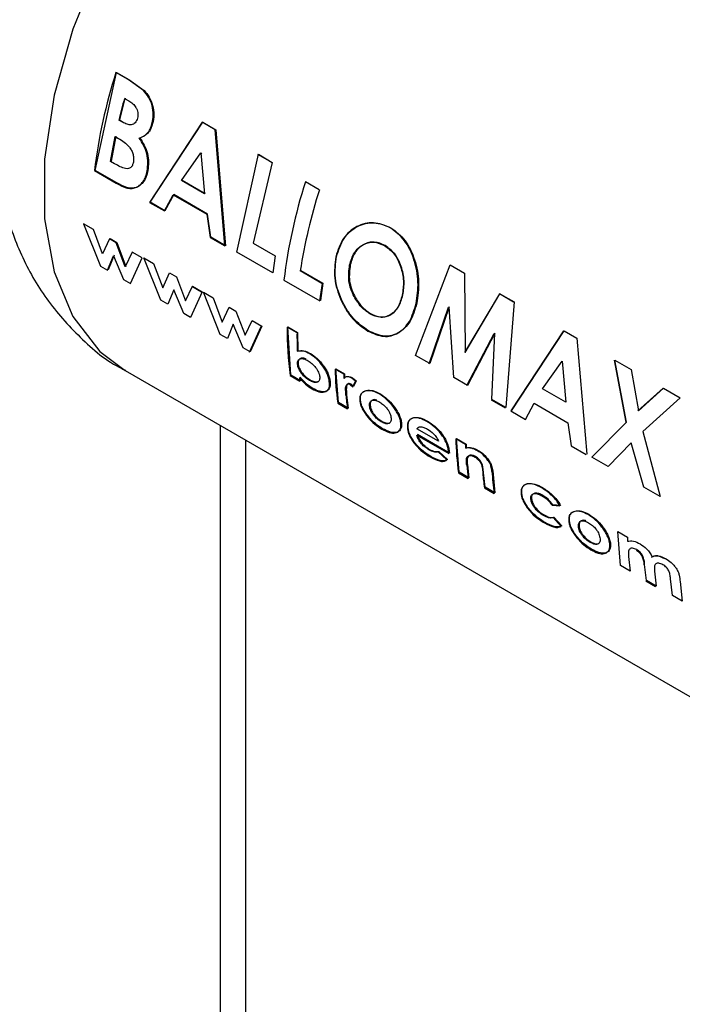
# Paper-space layout 'Blatt3' of a CAD drawing. Units: millimetres. Extents: x 0 to 4200, y 0 to 2970.
# Drawn here: x 3885 to 3902, y 975 to 1001 of the extents above; entities that cross this region are included whole.
import ezdxf

# ---------------------------------------------------------------- set-up
doc = ezdxf.new("R2010")
doc.units = ezdxf.units.MM
doc.linetypes.add('SLD-Durchgehend', pattern=[0])
doc.layers.add('SLD-0', color=7, linetype='SLD-Durchgehend', lineweight=30)

psp = doc.layouts.new('Blatt3')

# ---------------------------------------------------------------- linework, layer by layer
at = {"layer": 'SLD-0', "ltscale": 10}
for p, q in [((3886.733, 996.781), (3887.303, 999.386)), ((3887.616, 999.194), (3887.286, 999.385)), ((3887.303, 999.386), (3887.632, 999.195)), ((3888.021, 998.905), (3887.616, 999.194)), ((3887.632, 999.195), (3888.037, 998.906)), ((3887.513, 998.695), (3887.629, 998.628)), ((3887.461, 998.062), (3887.363, 998.119)), ((3887.38, 998.122), (3887.478, 998.065)), ((3889.582, 998.059), (3888.18, 995.928)), ((3888.197, 995.936), (3889.598, 998.06)), ((3889.925, 997.861), (3889.582, 998.059)), ((3889.598, 998.06), (3889.941, 997.862)), ((3890.185, 994.771), (3889.925, 997.861)), ((3889.941, 997.862), (3890.202, 994.778)), ((3887.146, 997.018), (3887.266, 997.682)), ((3887.283, 997.686), (3887.164, 997.024)), ((3887.266, 997.682), (3887.354, 997.631)), ((3889.028, 996.515), (3889.547, 997.249)), ((3889.563, 997.251), (3889.542, 997.221)), ((3889.547, 997.249), (3889.645, 996.159)), ((3890.506, 994.603), (3891.076, 997.208)), ((3891.429, 996.993), (3891.059, 997.207)), ((3891.076, 997.208), (3891.445, 996.994)), ((3887.253, 996.956), (3887.146, 997.018)), ((3891.445, 996.994), (3890.937, 994.846)), ((3886.715, 996.774), (3887.294, 996.44)), ((3887.312, 996.447), (3886.733, 996.781)), ((3889.645, 996.159), (3889.028, 996.515)), ((3889.046, 996.52), (3889.662, 996.164)), ((3892.695, 996.262), (3892.326, 996.475)), ((3888.574, 995.701), (3888.806, 996.132)), ((3888.823, 996.138), (3888.591, 995.708)), ((3888.806, 996.132), (3889.702, 995.614)), ((3889.72, 995.62), (3888.823, 996.138)), ((3888.18, 995.928), (3888.574, 995.701)), ((3888.591, 995.708), (3888.197, 995.936)), ((3889.702, 995.614), (3889.79, 994.999)), ((3889.808, 995.006), (3889.72, 995.62)), ((3886.428, 995.355), (3886.877, 994.234)), ((3886.688, 995.205), (3886.428, 995.355)), ((3886.932, 994.559), (3886.688, 995.205)), ((3887.114, 994.959), (3886.932, 994.559)), ((3887.295, 994.854), (3887.114, 994.959)), ((3887.131, 994.97), (3887.313, 994.865)), ((3887.536, 994.216), (3887.295, 994.854)), ((3887.313, 994.865), (3887.554, 994.228)), ((3889.79, 994.999), (3890.185, 994.771)), ((3890.202, 994.778), (3889.808, 995.006)), ((3890.937, 994.846), (3891.517, 994.511)), ((3887.721, 994.609), (3887.536, 994.216)), ((3887.982, 994.458), (3887.721, 994.609)), ((3891.456, 994.055), (3890.506, 994.603)), ((3887.065, 994.125), (3887.224, 994.51)), ((3887.242, 994.522), (3887.082, 994.138)), ((3887.224, 994.51), (3887.49, 993.879)), ((3887.673, 993.774), (3887.982, 994.458)), ((3888.028, 994.452), (3888.289, 994.302)), ((3888.477, 993.333), (3888.028, 994.452)), ((3888.289, 994.302), (3888.533, 993.658)), ((3891.517, 994.511), (3891.456, 994.055)), ((3886.877, 994.234), (3887.065, 994.125)), ((3888.533, 993.658), (3888.714, 994.056)), ((3888.714, 994.056), (3888.896, 993.951)), ((3892.766, 993.774), (3892.186, 994.109)), ((3892.203, 994.115), (3892.784, 993.78)), ((3895.255, 991.861), (3896.172, 994.265)), ((3896.172, 994.265), (3896.556, 994.044)), ((3896.556, 994.044), (3896.57, 991.941)), ((3887.49, 993.879), (3887.673, 993.774)), ((3888.896, 993.951), (3889.137, 993.314)), ((3891.755, 993.865), (3892.705, 993.316)), ((3892.784, 993.78), (3892.722, 993.324)), ((3888.825, 993.608), (3888.666, 993.224)), ((3889.091, 992.978), (3888.825, 993.608)), ((3889.137, 993.314), (3889.322, 993.706)), ((3889.583, 993.555), (3889.274, 992.873)), ((3889.565, 993.544), (3889.304, 993.695)), ((3889.322, 993.706), (3889.583, 993.555)), ((3889.611, 993.538), (3889.872, 993.388)), ((3890.06, 992.419), (3889.611, 993.538)), ((3888.666, 993.224), (3888.477, 993.333)), ((3889.872, 993.388), (3890.116, 992.744)), ((3897.482, 993.499), (3896.553, 991.935)), ((3896.57, 991.941), (3897.498, 993.5)), ((3897.482, 993.499), (3897.498, 993.5)), ((3897.862, 993.28), (3897.482, 993.499)), ((3897.498, 993.5), (3897.878, 993.281)), ((3897.878, 993.281), (3897.656, 990.475)), ((3889.274, 992.873), (3889.091, 992.978)), ((3890.116, 992.744), (3890.297, 993.142)), ((3890.297, 993.142), (3890.479, 993.037)), ((3890.479, 993.037), (3890.72, 992.4)), ((3895.612, 991.638), (3896.128, 993.146)), ((3896.145, 993.149), (3895.629, 991.645)), ((3896.274, 991.273), (3896.145, 993.149)), ((3890.72, 992.4), (3890.905, 992.792)), ((3890.905, 992.792), (3891.166, 992.641)), ((3890.408, 992.694), (3890.249, 992.31)), ((3890.674, 992.064), (3890.408, 992.694)), ((3890.839, 991.946), (3891.148, 992.63)), ((3891.166, 992.641), (3890.857, 991.959)), ((3892.102, 992.459), (3891.843, 992.608)), ((3891.935, 991.336), (3891.86, 992.618)), ((3891.86, 992.618), (3892.119, 992.469)), ((3892.119, 992.469), (3892.126, 991.98)), ((3899.186, 992.515), (3897.784, 990.384)), ((3897.801, 990.391), (3899.202, 992.516)), ((3899.202, 992.516), (3899.545, 992.318)), ((3890.249, 992.31), (3890.06, 992.419)), ((3896.617, 991.058), (3897.342, 992.445)), ((3897.359, 992.449), (3896.634, 991.065)), ((3897.282, 990.691), (3897.359, 992.449)), ((3899.545, 992.318), (3899.806, 989.234)), ((3890.857, 991.959), (3890.674, 992.064)), ((3895.629, 991.645), (3895.255, 991.861)), ((3898.632, 990.971), (3899.151, 991.704)), ((3899.151, 991.704), (3899.249, 990.615)), ((3900.538, 991.735), (3900.841, 990.083)), ((3900.554, 991.736), (3900.989, 991.485)), ((3900.858, 990.087), (3900.554, 991.736)), ((3887.534, 991.459), (3905.919, 980.845)), ((3893.343, 991.363), (3893.112, 991.496)), ((3893.13, 991.507), (3893.36, 991.374)), ((3893.202, 990.605), (3893.13, 991.507)), ((3900.989, 991.485), (3901.177, 990.387)), ((3891.918, 991.323), (3892.177, 991.174)), ((3892.194, 991.187), (3891.935, 991.336)), ((3892.182, 991.282), (3892.194, 991.187)), ((3893.36, 991.374), (3893.364, 991.26)), ((3893.659, 991.174), (3893.558, 991.255)), ((3893.576, 991.266), (3893.677, 991.185)), ((3893.589, 991.026), (3893.659, 991.174)), ((3893.677, 991.185), (3893.606, 991.037)), ((3896.634, 991.065), (3896.274, 991.273)), ((3893.515, 991.088), (3893.589, 991.026)), ((3893.606, 991.037), (3893.533, 991.1)), ((3899.249, 990.615), (3898.632, 990.971)), ((3901.834, 990.987), (3901.16, 990.384)), ((3901.177, 990.387), (3901.85, 990.988)), ((3901.85, 990.988), (3902.286, 990.736)), ((3893.403, 990.801), (3893.399, 990.846)), ((3893.416, 990.858), (3893.421, 990.813)), ((3893.421, 990.813), (3893.461, 990.456)), ((3897.264, 990.684), (3897.638, 990.468)), ((3897.656, 990.475), (3897.282, 990.691)), ((3902.286, 990.736), (3901.293, 989.835)), ((3893.184, 990.592), (3893.443, 990.443)), ((3893.461, 990.456), (3893.202, 990.605)), ((3897.784, 990.384), (3898.178, 990.157)), ((3898.178, 990.157), (3898.41, 990.587)), ((3898.41, 990.587), (3899.306, 990.07)), ((3890.065, 797.468), (3890.065, 989.997)), ((3895.863, 989.578), (3895.287, 989.91)), ((3899.306, 990.07), (3899.394, 989.454)), ((3899.938, 989.158), (3900.858, 990.087)), ((3890.739, 797.857), (3890.739, 989.609)), ((3895.286, 989.743), (3896.134, 989.254)), ((3896.152, 989.266), (3895.303, 989.755)), ((3896.581, 989.494), (3896.322, 989.643)), ((3896.339, 989.654), (3896.598, 989.505)), ((3896.411, 988.753), (3896.339, 989.654)), ((3901.293, 989.835), (3901.759, 988.107)), ((3896.598, 989.505), (3896.602, 989.407)), ((3899.394, 989.454), (3899.789, 989.227)), ((3900.988, 989.538), (3900.374, 988.906)), ((3901.323, 988.358), (3900.988, 989.538)), ((3896.084, 989.081), (3895.853, 989.296)), ((3895.871, 989.308), (3896.102, 989.093)), ((3896.134, 989.254), (3896.131, 989.295)), ((3896.149, 989.307), (3896.152, 989.266)), ((3900.374, 988.906), (3899.938, 989.158)), ((3896.631, 988.955), (3896.67, 988.603)), ((3896.394, 988.74), (3896.653, 988.59)), ((3896.67, 988.603), (3896.411, 988.753)), ((3897.102, 988.354), (3897.06, 988.738)), ((3897.304, 988.789), (3897.361, 988.204)), ((3897.084, 988.341), (3897.343, 988.191)), ((3897.361, 988.204), (3897.102, 988.354)), ((3901.759, 988.107), (3901.323, 988.358)), ((3898.884, 987.88), (3899.092, 987.859)), ((3899.11, 987.87), (3898.902, 987.891)), ((3899.122, 987.315), (3898.909, 987.548)), ((3898.926, 987.56), (3899.14, 987.328)), ((3900.628, 987.179), (3900.887, 987.029)), ((3900.7, 986.277), (3900.628, 987.179)), ((3900.887, 987.029), (3900.891, 986.918)), ((3900.916, 986.517), (3900.959, 986.127)), ((3900.959, 986.127), (3900.7, 986.277)), ((3901.39, 985.878), (3901.345, 986.303)), ((3901.606, 986.124), (3901.65, 985.728)), ((3902.081, 985.479), (3902.034, 985.924)), ((3901.373, 985.865), (3901.632, 985.715)), ((3901.65, 985.728), (3901.39, 985.878)), ((3902.288, 985.847), (3902.34, 985.33)), ((3902.34, 985.33), (3902.081, 985.479))]:
    psp.add_line(p, q, dxfattribs=at)
at = {"layer": 'SLD-0', "ltscale": 10, "flags": 128}
psp.add_lwpolyline([(3898.033, 1009.646), (3897.786, 1009.776), (3896.692, 1010.098), (3895.466, 1010.095), (3894.148, 1009.768), (3892.784, 1009.126), (3891.419, 1008.192), (3890.102, 1006.999), (3888.875, 1005.585), (3887.782, 1004.001), (3886.859, 1002.299), (3886.137, 1000.537), (3885.642, 998.776), (3885.391, 997.075), (3885.391, 995.493), (3885.642, 994.083), (3886.137, 992.894), (3886.859, 991.965), (3887.534, 991.459)], dxfattribs=at)
at = {"layer": 'SLD-0', "ltscale": 100}
for centre, radius, start, end in [((3900.714, 995.079), 14.101, 162.2228, 173.0983), ((3901.905, 994.64), 14.952, 164.2663, 166.547), ((3901.888, 994.652), 14.917, 164.2663, 166.547), ((3905.753, 992.17), 14.101, 162.2228, 173.0983), ((3906.475, 991.866), 14.464, 162.3066, 171.0817), ((3905.092, 991.874), 12.471, 171.2411, 173.3609), ((3900.807, 992.489), 8.965, 179.2348, 187.4685), ((3901.779, 992.354), 9.678, 179.377, 182.2757), ((3901.762, 991.73), 8.653, 181.5456, 187.5522), ((3900.088, 992.235), 7.982, 186.9513, 187.6428), ((3902.686, 991.629), 9.347, 181.6315, 182.3337), ((3901.573, 991.531), 8.202, 185.108, 187.6283), ((3904.972, 989.877), 8.653, 181.5456, 187.5522), ((3905.938, 989.761), 9.361, 181.6318, 182.2349), ((3904.777, 989.678), 8.197, 185.1502, 187.6288), ((3905.235, 989.432), 8.224, 184.9279, 187.626), ((3905.66, 989.301), 8.391, 183.5833, 187.6036)]:
    psp.add_arc(centre, radius, start, end, dxfattribs=at)
at = {"layer": 'SLD-0', "ltscale": 10}
for points, knots in [([(3885.886, 1004.534), (3885.588, 1003.974), (3885.172, 1003.192), (3884.713, 1001.989), (3884.396, 1000.962), (3884.143, 999.73), (3884.019, 998.443), (3884.058, 997.117), (3884.29, 995.794), (3884.737, 994.522), (3885.408, 993.336), (3886.321, 992.322), (3887.055, 991.685), (3887.507, 991.482), (3887.537, 991.469)], [0, 0, 0, 0, 0.122158, 0.17065, 0.251016, 0.333794, 0.422498, 0.514965, 0.609539, 0.704756, 0.800002, 0.895727, 0.99303, 1, 1, 1, 1]), ([(3888.246, 998.022), (3888.261, 998.1), (3888.292, 998.257), (3888.255, 998.508), (3888.165, 998.736), (3888.069, 998.848), (3888.021, 998.905)], [0, 0, 0, 0, 0.250164, 0.500022, 0.749903, 1, 1, 1, 1]), ([(3888.037, 998.906), (3888.085, 998.85), (3888.182, 998.737), (3888.271, 998.51), (3888.309, 998.259), (3888.278, 998.103), (3888.262, 998.025)], [0, 0, 0, 0, 0.250344, 0.500318, 0.750073, 1, 1, 1, 1]), ([(3887.629, 998.628), (3887.666, 998.604), (3887.736, 998.56), (3887.812, 998.475), (3887.854, 998.39), (3887.872, 998.317), (3887.875, 998.242), (3887.865, 998.195), (3887.86, 998.172)], [0, 0, 0, 0, 0.2650675, 0.4994839, 0.6275924, 0.7495502, 0.8746448, 1, 1, 1, 1]), ([(3887.86, 998.172), (3887.852, 998.148), (3887.838, 998.101), (3887.8, 998.045), (3887.751, 998.008), (3887.678, 997.985), (3887.577, 998.001), (3887.501, 998.041), (3887.461, 998.062)], [0, 0, 0, 0, 0.125365, 0.250402, 0.372648, 0.50052, 0.7374, 1, 1, 1, 1]), ([(3887.907, 997.637), (3887.982, 997.67), (3888.094, 997.719), (3888.199, 997.876), (3888.23, 997.973), (3888.246, 998.022)], [0, 0, 0, 0, 0.498548, 0.74915, 1, 1, 1, 1]), ([(3888.262, 998.025), (3888.247, 997.976), (3888.216, 997.879), (3888.111, 997.722), (3887.999, 997.674), (3887.924, 997.641)], [0, 0, 0, 0, 0.250689, 0.501216, 1, 1, 1, 1]), ([(3887.354, 997.631), (3887.459, 997.567), (3887.59, 997.487), (3887.705, 997.31), (3887.746, 997.208), (3887.763, 997.099), (3887.755, 997.033), (3887.751, 996.999)], [0, 0, 0, 0, 0.498887, 0.626671, 0.751844, 0.874355, 1, 1, 1, 1]), ([(3888.117, 996.768), (3888.126, 996.841), (3888.145, 996.986), (3888.114, 997.224), (3888.031, 997.449), (3887.948, 997.575), (3887.907, 997.637)], [0, 0, 0, 0, 0.250311, 0.50017, 0.749864, 1, 1, 1, 1]), ([(3887.924, 997.641), (3887.965, 997.579), (3888.048, 997.453), (3888.131, 997.228), (3888.162, 996.991), (3888.143, 996.846), (3888.134, 996.773)], [0, 0, 0, 0, 0.250362, 0.500128, 0.749883, 1, 1, 1, 1]), ([(3887.751, 996.999), (3887.743, 996.969), (3887.729, 996.912), (3887.683, 996.851), (3887.619, 996.822), (3887.473, 996.831), (3887.35, 996.901), (3887.253, 996.956)], [0, 0, 0, 0, 0.130024, 0.247045, 0.365469, 0.499248, 1, 1, 1, 1]), ([(3887.294, 996.44), (3887.382, 996.393), (3887.515, 996.322), (3887.691, 996.292), (3887.814, 996.315), (3887.922, 996.378), (3888.011, 996.478), (3888.081, 996.607), (3888.105, 996.714), (3888.117, 996.768)], [0, 0, 0, 0, 0.249762, 0.376179, 0.499537, 0.62339, 0.750311, 0.874867, 1, 1, 1, 1]), ([(3888.134, 996.773), (3888.122, 996.72), (3888.098, 996.613), (3888.028, 996.484), (3887.939, 996.384), (3887.831, 996.322), (3887.709, 996.299), (3887.533, 996.329), (3887.4, 996.4), (3887.312, 996.447)], [0, 0, 0, 0, 0.124973, 0.249478, 0.376157, 0.500054, 0.623425, 0.749979, 1, 1, 1, 1]), ([(3894.581, 995.254), (3894.433, 995.315), (3894.137, 995.436), (3893.681, 995.318), (3893.304, 994.999), (3893.19, 994.656), (3893.133, 994.484)], [0, 0, 0, 0, 0.249649, 0.499611, 0.749719, 1, 1, 1, 1]), ([(3893.15, 994.488), (3893.207, 994.66), (3893.32, 995.002), (3893.698, 995.32), (3894.153, 995.437), (3894.449, 995.316), (3894.597, 995.255)], [0, 0, 0, 0, 0.250006, 0.499999, 0.750075, 1, 1, 1, 1]), ([(3895.268, 993.242), (3895.296, 993.431), (3895.353, 993.808), (3895.23, 994.41), (3894.987, 994.949), (3894.716, 995.153), (3894.581, 995.254)], [0, 0, 0, 0, 0.250373, 0.500479, 0.750391, 1, 1, 1, 1]), ([(3894.597, 995.255), (3894.733, 995.153), (3895.003, 994.95), (3895.247, 994.412), (3895.37, 993.811), (3895.313, 993.434), (3895.285, 993.246)], [0, 0, 0, 0, 0.249888, 0.499906, 0.7499, 1, 1, 1, 1]), ([(3893.501, 994.265), (3893.535, 994.38), (3893.587, 994.551), (3893.727, 994.717), (3893.852, 994.808), (3893.991, 994.863), (3894.188, 994.887), (3894.333, 994.823), (3894.43, 994.781)], [0, 0, 0, 0, 0.2496534, 0.3737683, 0.5001263, 0.626927, 0.7506166, 1, 1, 1, 1]), ([(3894.447, 994.782), (3894.35, 994.825), (3894.205, 994.889), (3894.008, 994.866), (3893.869, 994.811), (3893.744, 994.72), (3893.604, 994.555), (3893.552, 994.384), (3893.518, 994.269)], [0, 0, 0, 0, 0.24941, 0.373105, 0.499894, 0.626253, 0.750358, 1, 1, 1, 1]), ([(3894.43, 994.781), (3894.52, 994.715), (3894.654, 994.617), (3894.784, 994.404), (3894.882, 994.168), (3894.954, 993.833), (3894.918, 993.585), (3894.9, 993.461)], [0, 0, 0, 0, 0.249372, 0.371585, 0.500168, 0.749897, 1, 1, 1, 1]), ([(3894.917, 993.465), (3894.935, 993.589), (3894.971, 993.836), (3894.899, 994.17), (3894.801, 994.406), (3894.67, 994.619), (3894.537, 994.717), (3894.447, 994.782)], [0, 0, 0, 0, 0.2498343, 0.4994479, 0.6280357, 0.7503498, 1, 1, 1, 1]), ([(3893.133, 994.484), (3893.11, 994.296), (3893.065, 993.919), (3893.219, 993.421), (3893.403, 993.07), (3893.633, 992.754), (3893.843, 992.607), (3893.984, 992.509)], [0, 0, 0, 0, 0.249966, 0.499826, 0.626899, 0.750551, 1, 1, 1, 1]), ([(3894.001, 992.516), (3893.861, 992.614), (3893.65, 992.761), (3893.42, 993.077), (3893.236, 993.427), (3893.082, 993.924), (3893.127, 994.3), (3893.15, 994.488)], [0, 0, 0, 0, 0.249729, 0.37344, 0.500561, 0.750308, 1, 1, 1, 1]), ([(3893.621, 993.424), (3893.589, 993.491), (3893.526, 993.623), (3893.457, 993.916), (3893.483, 994.125), (3893.501, 994.265)], [0, 0, 0, 0, 0.250569, 0.501127, 1, 1, 1, 1]), ([(3893.518, 994.269), (3893.5, 994.13), (3893.473, 993.92), (3893.536, 993.666), (3893.589, 993.528), (3893.622, 993.463), (3893.638, 993.43)], [0, 0, 0, 0, 0.49846, 0.748954, 0.874447, 1, 1, 1, 1]), ([(3894.042, 992.966), (3893.961, 993.021), (3893.798, 993.132), (3893.68, 993.327), (3893.621, 993.424)], [0, 0, 0, 0, 0.499893, 1, 1, 1, 1]), ([(3893.638, 993.43), (3893.697, 993.333), (3893.816, 993.139), (3893.978, 993.028), (3894.059, 992.972)], [0, 0, 0, 0, 0.499976, 1, 1, 1, 1]), ([(3893.984, 992.509), (3894.127, 992.445), (3894.412, 992.317), (3894.8, 992.432), (3895.117, 992.729), (3895.218, 993.071), (3895.268, 993.242)], [0, 0, 0, 0, 0.249694, 0.499565, 0.749634, 1, 1, 1, 1]), ([(3895.285, 993.246), (3895.235, 993.075), (3895.134, 992.734), (3894.818, 992.439), (3894.43, 992.324), (3894.144, 992.452), (3894.001, 992.516)], [0, 0, 0, 0, 0.250088, 0.500045, 0.750026, 1, 1, 1, 1]), ([(3894.9, 993.461), (3894.867, 993.348), (3894.8, 993.123), (3894.62, 992.953), (3894.456, 992.883), (3894.277, 992.861), (3894.136, 992.924), (3894.042, 992.966)], [0, 0, 0, 0, 0.250131, 0.499857, 0.628505, 0.750657, 1, 1, 1, 1]), ([(3894.059, 992.972), (3894.153, 992.93), (3894.294, 992.867), (3894.474, 992.889), (3894.598, 992.941), (3894.709, 993.027), (3894.835, 993.184), (3894.884, 993.353), (3894.917, 993.465)], [0, 0, 0, 0, 0.249306, 0.371359, 0.499893, 0.626645, 0.750466, 1, 1, 1, 1]), ([(3892.44, 991.9), (3892.38, 991.931), (3892.259, 991.991), (3892.159, 991.977), (3892.109, 991.969)], [0, 0, 0, 0, 0.500086, 1, 1, 1, 1]), ([(3892.126, 991.98), (3892.176, 991.988), (3892.276, 992.002), (3892.397, 991.941), (3892.458, 991.911)], [0, 0, 0, 0, 0.499798, 1, 1, 1, 1]), ([(3892.115, 991.629), (3892.114, 991.648), (3892.113, 991.686), (3892.129, 991.729), (3892.157, 991.759), (3892.209, 991.778), (3892.289, 991.774), (3892.36, 991.738), (3892.395, 991.719)], [0, 0, 0, 0, 0.12529, 0.250481, 0.37011, 0.500799, 0.750138, 1, 1, 1, 1]), ([(3892.347, 991.76), (3892.334, 991.766), (3892.286, 991.789), (3892.226, 991.789), (3892.175, 991.771), (3892.147, 991.741), (3892.131, 991.697), (3892.132, 991.66), (3892.133, 991.641)], [0, 0, 0, 0, 0.110736, 0.406577, 0.561492, 0.703323, 0.851616, 1, 1, 1, 1]), ([(3892.395, 991.719), (3892.43, 991.697), (3892.5, 991.652), (3892.584, 991.561), (3892.64, 991.479), (3892.675, 991.413), (3892.698, 991.347), (3892.703, 991.307), (3892.705, 991.288)], [0, 0, 0, 0, 0.249821, 0.499169, 0.628452, 0.749516, 0.87468, 1, 1, 1, 1]), ([(3892.964, 991.134), (3892.96, 991.169), (3892.952, 991.239), (3892.915, 991.353), (3892.859, 991.468), (3892.766, 991.614), (3892.624, 991.779), (3892.502, 991.86), (3892.44, 991.9)], [0, 0, 0, 0, 0.125365, 0.250605, 0.371802, 0.500971, 0.750345, 1, 1, 1, 1]), ([(3892.458, 991.911), (3892.519, 991.871), (3892.642, 991.79), (3892.783, 991.625), (3892.877, 991.48), (3892.932, 991.364), (3892.969, 991.25), (3892.978, 991.181), (3892.982, 991.146)], [0, 0, 0, 0, 0.249904, 0.499411, 0.628516, 0.749691, 0.874797, 1, 1, 1, 1]), ([(3892.436, 991.196), (3892.401, 991.219), (3892.329, 991.265), (3892.241, 991.355), (3892.182, 991.437), (3892.147, 991.503), (3892.123, 991.568), (3892.118, 991.609), (3892.115, 991.629)], [0, 0, 0, 0, 0.249781, 0.499107, 0.629147, 0.749447, 0.874657, 1, 1, 1, 1]), ([(3892.133, 991.641), (3892.135, 991.621), (3892.14, 991.58), (3892.164, 991.515), (3892.199, 991.449), (3892.259, 991.368), (3892.346, 991.277), (3892.418, 991.232), (3892.454, 991.209)], [0, 0, 0, 0, 0.125158, 0.250234, 0.370414, 0.500501, 0.749974, 1, 1, 1, 1]), ([(3892.165, 991.269), (3892.219, 991.207), (3892.328, 991.083), (3892.447, 991.007), (3892.507, 990.969)], [0, 0, 0, 0, 0.500036, 1, 1, 1, 1]), ([(3892.524, 990.982), (3892.465, 991.02), (3892.346, 991.096), (3892.237, 991.22), (3892.182, 991.282)], [0, 0, 0, 0, 0.500075, 1, 1, 1, 1]), ([(3892.705, 991.288), (3892.705, 991.268), (3892.706, 991.231), (3892.692, 991.187), (3892.666, 991.159), (3892.618, 991.139), (3892.541, 991.142), (3892.471, 991.178), (3892.436, 991.196)], [0, 0, 0, 0, 0.132233, 0.250312, 0.371229, 0.500768, 0.750186, 1, 1, 1, 1]), ([(3892.454, 991.209), (3892.489, 991.191), (3892.558, 991.156), (3892.632, 991.15), (3892.664, 991.165), (3892.672, 991.17)], [0, 0, 0, 0, 0.422837, 0.844826, 1, 1, 1, 1]), ([(3892.982, 991.146), (3892.983, 991.114), (3892.985, 991.049), (3892.96, 990.976), (3892.915, 990.926), (3892.835, 990.891), (3892.706, 990.891), (3892.585, 990.952), (3892.524, 990.982)], [0, 0, 0, 0, 0.125124, 0.250181, 0.370569, 0.500532, 0.750134, 1, 1, 1, 1]), ([(3893.558, 991.255), (3893.536, 991.266), (3893.494, 991.287), (3893.434, 991.296), (3893.381, 991.287), (3893.358, 991.261), (3893.347, 991.249)], [0, 0, 0, 0, 0.256014, 0.499868, 0.749799, 1, 1, 1, 1]), ([(3893.364, 991.26), (3893.376, 991.273), (3893.399, 991.298), (3893.451, 991.307), (3893.511, 991.298), (3893.554, 991.277), (3893.576, 991.266)], [0, 0, 0, 0, 0.250005, 0.499907, 0.742592, 1, 1, 1, 1]), ([(3892.507, 990.969), (3892.568, 990.939), (3892.689, 990.878), (3892.817, 990.878), (3892.898, 990.913), (3892.943, 990.963), (3892.967, 991.037), (3892.965, 991.102), (3892.964, 991.134)], [0, 0, 0, 0, 0.24962, 0.499091, 0.629004, 0.749515, 0.874703, 1, 1, 1, 1]), ([(3893.399, 990.846), (3893.394, 990.912), (3893.388, 990.994), (3893.413, 991.071), (3893.437, 991.097), (3893.471, 991.107), (3893.5, 991.095), (3893.515, 991.088)], [0, 0, 0, 0, 0.501223, 0.629823, 0.751333, 0.874983, 1, 1, 1, 1]), ([(3893.533, 991.1), (3893.518, 991.106), (3893.489, 991.119), (3893.454, 991.108), (3893.431, 991.082), (3893.406, 991.006), (3893.412, 990.923), (3893.416, 990.858)], [0, 0, 0, 0, 0.12522, 0.24898, 0.370439, 0.499075, 1, 1, 1, 1]), ([(3893.928, 990.919), (3893.882, 990.901), (3893.812, 990.873), (3893.769, 990.771), (3893.77, 990.704), (3893.77, 990.67)], [0, 0, 0, 0, 0.498708, 0.749277, 1, 1, 1, 1]), ([(3893.788, 990.682), (3893.788, 990.716), (3893.787, 990.782), (3893.829, 990.885), (3893.899, 990.912), (3893.946, 990.93)], [0, 0, 0, 0, 0.250555, 0.501053, 1, 1, 1, 1]), ([(3894.286, 990.835), (3894.221, 990.868), (3894.092, 990.933), (3893.983, 990.923), (3893.928, 990.919)], [0, 0, 0, 0, 0.500119, 1, 1, 1, 1]), ([(3893.946, 990.93), (3894.001, 990.934), (3894.11, 990.944), (3894.239, 990.878), (3894.303, 990.846)], [0, 0, 0, 0, 0.49978, 1, 1, 1, 1]), ([(3893.77, 990.67), (3893.775, 990.634), (3893.786, 990.561), (3893.834, 990.444), (3893.903, 990.328), (3894.011, 990.184), (3894.168, 990.022), (3894.297, 989.94), (3894.361, 989.899)], [0, 0, 0, 0, 0.125198, 0.250314, 0.369731, 0.500765, 0.750243, 1, 1, 1, 1]), ([(3894.379, 989.912), (3894.314, 989.953), (3894.186, 990.035), (3894.028, 990.197), (3893.92, 990.341), (3893.852, 990.456), (3893.803, 990.574), (3893.793, 990.646), (3893.788, 990.682)], [0, 0, 0, 0, 0.249989, 0.4996, 0.630578, 0.749985, 0.874972, 1, 1, 1, 1]), ([(3894.029, 990.523), (3894.029, 990.542), (3894.029, 990.579), (3894.043, 990.623), (3894.07, 990.652), (3894.118, 990.674), (3894.196, 990.672), (3894.265, 990.637), (3894.3, 990.62)], [0, 0, 0, 0, 0.1336461, 0.2503624, 0.3718869, 0.5007802, 0.7501491, 1, 1, 1, 1]), ([(3894.222, 990.672), (3894.22, 990.673), (3894.183, 990.689), (3894.136, 990.684), (3894.087, 990.664), (3894.06, 990.634), (3894.046, 990.591), (3894.047, 990.554), (3894.047, 990.535)], [0, 0, 0, 0, 0.02077, 0.346571, 0.514804, 0.673459, 0.825672, 1, 1, 1, 1]), ([(3894.864, 990.04), (3894.858, 990.078), (3894.848, 990.152), (3894.8, 990.275), (3894.735, 990.394), (3894.633, 990.541), (3894.481, 990.705), (3894.352, 990.791), (3894.286, 990.835)], [0, 0, 0, 0, 0.126511, 0.250254, 0.374277, 0.500629, 0.741707, 1, 1, 1, 1]), ([(3894.303, 990.846), (3894.37, 990.801), (3894.499, 990.716), (3894.65, 990.552), (3894.753, 990.405), (3894.817, 990.286), (3894.865, 990.164), (3894.876, 990.09), (3894.882, 990.052)], [0, 0, 0, 0, 0.258521, 0.499732, 0.626034, 0.750045, 0.873409, 1, 1, 1, 1]), ([(3894.34, 990.097), (3894.305, 990.119), (3894.235, 990.164), (3894.15, 990.254), (3894.093, 990.335), (3894.06, 990.398), (3894.038, 990.462), (3894.032, 990.501), (3894.029, 990.523)], [0, 0, 0, 0, 0.249832, 0.499159, 0.627791, 0.749551, 0.86597, 1, 1, 1, 1]), ([(3894.047, 990.535), (3894.05, 990.513), (3894.055, 990.474), (3894.077, 990.41), (3894.111, 990.347), (3894.167, 990.266), (3894.253, 990.177), (3894.323, 990.132), (3894.358, 990.109)], [0, 0, 0, 0, 0.133819, 0.25013, 0.371765, 0.500442, 0.749917, 1, 1, 1, 1]), ([(3894.3, 990.62), (3894.335, 990.597), (3894.404, 990.552), (3894.488, 990.462), (3894.543, 990.38), (3894.575, 990.316), (3894.596, 990.251), (3894.602, 990.212), (3894.605, 990.19)], [0, 0, 0, 0, 0.249895, 0.499207, 0.627637, 0.749611, 0.866161, 1, 1, 1, 1]), ([(3894.605, 990.19), (3894.605, 990.172), (3894.607, 990.134), (3894.593, 990.091), (3894.568, 990.061), (3894.521, 990.04), (3894.445, 990.043), (3894.375, 990.079), (3894.34, 990.097)], [0, 0, 0, 0, 0.125345, 0.250565, 0.370975, 0.500889, 0.750188, 1, 1, 1, 1]), ([(3894.358, 990.109), (3894.392, 990.092), (3894.462, 990.057), (3894.534, 990.051), (3894.565, 990.067), (3894.572, 990.071)], [0, 0, 0, 0, 0.426149, 0.851241, 1, 1, 1, 1]), ([(3895.551, 990.105), (3895.487, 990.137), (3895.359, 990.202), (3895.212, 990.208), (3895.118, 990.17), (3895.065, 990.116), (3895.035, 990.038), (3895.036, 989.969), (3895.037, 989.935)], [0, 0, 0, 0, 0.249807, 0.499172, 0.629336, 0.749557, 0.874708, 1, 1, 1, 1]), ([(3895.055, 989.947), (3895.054, 989.981), (3895.053, 990.049), (3895.083, 990.127), (3895.136, 990.181), (3895.23, 990.219), (3895.376, 990.213), (3895.504, 990.148), (3895.568, 990.115)], [0, 0, 0, 0, 0.125115, 0.250134, 0.370234, 0.500448, 0.749955, 1, 1, 1, 1]), ([(3896.131, 989.295), (3896.127, 989.332), (3896.117, 989.407), (3896.076, 989.531), (3896.013, 989.656), (3895.907, 989.81), (3895.749, 989.978), (3895.617, 990.062), (3895.551, 990.105)], [0, 0, 0, 0, 0.1253311, 0.2504704, 0.3716652, 0.5007611, 0.7500738, 1, 1, 1, 1]), ([(3895.568, 990.115), (3895.635, 990.073), (3895.767, 989.989), (3895.925, 989.821), (3896.03, 989.667), (3896.093, 989.543), (3896.135, 989.419), (3896.144, 989.344), (3896.149, 989.307)], [0, 0, 0, 0, 0.250166, 0.499628, 0.628674, 0.749846, 0.874848, 1, 1, 1, 1]), ([(3894.361, 989.899), (3894.426, 989.866), (3894.553, 989.801), (3894.694, 989.787), (3894.782, 989.818), (3894.832, 989.867), (3894.865, 989.938), (3894.864, 990.006), (3894.864, 990.04)], [0, 0, 0, 0, 0.253288, 0.499353, 0.625076, 0.749743, 0.87486, 1, 1, 1, 1]), ([(3894.882, 990.052), (3894.882, 990.018), (3894.883, 989.951), (3894.85, 989.879), (3894.8, 989.83), (3894.711, 989.8), (3894.571, 989.814), (3894.444, 989.879), (3894.379, 989.912)], [0, 0, 0, 0, 0.124971, 0.249963, 0.374508, 0.50029, 0.745294, 1, 1, 1, 1]), ([(3895.037, 989.935), (3895.042, 989.898), (3895.053, 989.825), (3895.101, 989.705), (3895.17, 989.588), (3895.281, 989.442), (3895.443, 989.284), (3895.573, 989.202), (3895.638, 989.161)], [0, 0, 0, 0, 0.125241, 0.250329, 0.371121, 0.500703, 0.750073, 1, 1, 1, 1]), ([(3895.656, 989.174), (3895.591, 989.215), (3895.461, 989.297), (3895.299, 989.455), (3895.188, 989.6), (3895.119, 989.718), (3895.07, 989.837), (3895.06, 989.91), (3895.055, 989.947)], [0, 0, 0, 0, 0.250157, 0.49967, 0.6292, 0.749977, 0.874932, 1, 1, 1, 1]), ([(3895.287, 989.91), (3895.299, 989.924), (3895.322, 989.953), (3895.359, 989.96), (3895.378, 989.964)], [0, 0, 0, 0, 0.500901, 1, 1, 1, 1]), ([(3895.378, 989.964), (3895.408, 989.961), (3895.469, 989.956), (3895.536, 989.92), (3895.57, 989.902)], [0, 0, 0, 0, 0.499757, 1, 1, 1, 1]), ([(3895.57, 989.902), (3895.626, 989.864), (3895.711, 989.806), (3895.799, 989.699), (3895.841, 989.631), (3895.855, 989.596), (3895.863, 989.578)], [0, 0, 0, 0, 0.498599, 0.749082, 0.871723, 1, 1, 1, 1]), ([(3895.609, 989.35), (3895.576, 989.371), (3895.509, 989.413), (3895.411, 989.505), (3895.342, 989.601), (3895.304, 989.682), (3895.292, 989.722), (3895.286, 989.743)], [0, 0, 0, 0, 0.250269, 0.500053, 0.749404, 0.867338, 1, 1, 1, 1]), ([(3895.303, 989.755), (3895.31, 989.734), (3895.321, 989.695), (3895.36, 989.613), (3895.429, 989.518), (3895.527, 989.425), (3895.593, 989.384), (3895.626, 989.363)], [0, 0, 0, 0, 0.132458, 0.250309, 0.499606, 0.749524, 1, 1, 1, 1]), ([(3895.853, 989.296), (3895.817, 989.291), (3895.746, 989.28), (3895.654, 989.327), (3895.609, 989.35)], [0, 0, 0, 0, 0.499796, 1, 1, 1, 1]), ([(3895.626, 989.363), (3895.672, 989.339), (3895.763, 989.293), (3895.835, 989.303), (3895.871, 989.308)], [0, 0, 0, 0, 0.500327, 1, 1, 1, 1]), ([(3896.902, 989.324), (3896.845, 989.352), (3896.73, 989.407), (3896.633, 989.399), (3896.584, 989.395)], [0, 0, 0, 0, 0.4994062, 1, 1, 1, 1]), ([(3896.602, 989.407), (3896.651, 989.41), (3896.748, 989.418), (3896.863, 989.363), (3896.92, 989.335)], [0, 0, 0, 0, 0.5004954, 1, 1, 1, 1]), ([(3897.179, 989.07), (3897.136, 989.123), (3897.05, 989.23), (3896.952, 989.293), (3896.902, 989.324)], [0, 0, 0, 0, 0.499627, 1, 1, 1, 1]), ([(3896.92, 989.335), (3896.969, 989.304), (3897.068, 989.241), (3897.154, 989.134), (3897.197, 989.081)], [0, 0, 0, 0, 0.5004801, 1, 1, 1, 1]), ([(3895.638, 989.161), (3895.724, 989.117), (3895.853, 989.05), (3896.002, 989.038), (3896.057, 989.067), (3896.084, 989.081)], [0, 0, 0, 0, 0.499358, 0.749615, 1, 1, 1, 1]), ([(3896.102, 989.093), (3896.074, 989.079), (3896.019, 989.051), (3895.871, 989.063), (3895.742, 989.13), (3895.656, 989.174)], [0, 0, 0, 0, 0.250231, 0.500471, 1, 1, 1, 1]), ([(3896.613, 988.942), (3896.61, 988.981), (3896.605, 989.041), (3896.609, 989.097), (3896.611, 989.117)], [0, 0, 0, 0, 0.627148, 1, 1, 1, 1]), ([(3896.611, 989.117), (3896.619, 989.137), (3896.635, 989.178), (3896.688, 989.202), (3896.756, 989.197), (3896.805, 989.172), (3896.83, 989.159)], [0, 0, 0, 0, 0.250192, 0.49999, 0.749803, 1, 1, 1, 1]), ([(3896.628, 989.129), (3896.627, 989.108), (3896.622, 989.053), (3896.627, 988.993), (3896.631, 988.955)], [0, 0, 0, 0, 0.3728923, 1, 1, 1, 1]), ([(3896.848, 989.17), (3896.823, 989.183), (3896.773, 989.208), (3896.706, 989.213), (3896.652, 989.189), (3896.636, 989.149), (3896.628, 989.129)], [0, 0, 0, 0, 0.250402, 0.50033, 0.750065, 1, 1, 1, 1]), ([(3896.83, 989.159), (3896.848, 989.148), (3896.882, 989.127), (3896.932, 989.081), (3896.976, 989.024), (3897.013, 988.949), (3897.03, 988.847), (3897.037, 988.773), (3897.042, 988.726)], [0, 0, 0, 0, 0.128489, 0.251738, 0.376013, 0.499092, 0.686508, 1, 1, 1, 1]), ([(3897.06, 988.738), (3897.055, 988.785), (3897.048, 988.859), (3897.03, 988.96), (3896.994, 989.036), (3896.95, 989.092), (3896.9, 989.138), (3896.866, 989.159), (3896.848, 989.17)], [0, 0, 0, 0, 0.313159, 0.50047, 0.623413, 0.74707, 0.869547, 1, 1, 1, 1]), ([(3897.286, 988.777), (3897.28, 988.824), (3897.271, 988.894), (3897.227, 988.998), (3897.195, 989.046), (3897.179, 989.07)], [0, 0, 0, 0, 0.499377, 0.744097, 1, 1, 1, 1]), ([(3897.197, 989.081), (3897.213, 989.057), (3897.244, 989.009), (3897.289, 988.906), (3897.298, 988.836), (3897.304, 988.789)], [0, 0, 0, 0, 0.254831, 0.500836, 1, 1, 1, 1]), ([(3898.613, 988.337), (3898.545, 988.371), (3898.412, 988.439), (3898.257, 988.455), (3898.155, 988.425), (3898.097, 988.373), (3898.059, 988.298), (3898.059, 988.227), (3898.059, 988.192)], [0, 0, 0, 0, 0.253655, 0.4994743, 0.6277751, 0.7497599, 0.8748734, 1, 1, 1, 1]), ([(3898.077, 988.204), (3898.077, 988.239), (3898.076, 988.31), (3898.114, 988.385), (3898.173, 988.436), (3898.274, 988.466), (3898.429, 988.45), (3898.562, 988.382), (3898.63, 988.348)], [0, 0, 0, 0, 0.124945, 0.249931, 0.371796, 0.500162, 0.744728, 1, 1, 1, 1]), ([(3899.092, 987.859), (3899.061, 987.907), (3899, 988.004), (3898.84, 988.185), (3898.705, 988.275), (3898.613, 988.337)], [0, 0, 0, 0, 0.231882, 0.46858, 1, 1, 1, 1]), ([(3898.63, 988.348), (3898.718, 988.29), (3898.849, 988.202), (3899.011, 988.025), (3899.077, 987.922), (3899.11, 987.87)], [0, 0, 0, 0, 0.502844, 0.75155, 1, 1, 1, 1]), ([(3898.059, 988.192), (3898.065, 988.154), (3898.076, 988.079), (3898.129, 987.956), (3898.201, 987.836), (3898.316, 987.687), (3898.482, 987.529), (3898.615, 987.446), (3898.682, 987.405)], [0, 0, 0, 0, 0.124796, 0.247529, 0.373772, 0.500667, 0.749966, 1, 1, 1, 1]), ([(3898.699, 987.418), (3898.633, 987.459), (3898.5, 987.542), (3898.333, 987.699), (3898.219, 987.849), (3898.147, 987.968), (3898.093, 988.092), (3898.082, 988.166), (3898.077, 988.204)], [0, 0, 0, 0, 0.250265, 0.499713, 0.625346, 0.753056, 0.875634, 1, 1, 1, 1]), ([(3898.318, 988.041), (3898.318, 988.062), (3898.318, 988.101), (3898.336, 988.147), (3898.367, 988.175), (3898.423, 988.193), (3898.51, 988.183), (3898.585, 988.144), (3898.622, 988.124)], [0, 0, 0, 0, 0.131197, 0.250157, 0.370398, 0.500492, 0.749951, 1, 1, 1, 1]), ([(3898.651, 987.608), (3898.615, 987.631), (3898.542, 987.677), (3898.452, 987.765), (3898.391, 987.846), (3898.353, 987.912), (3898.328, 987.978), (3898.321, 988.02), (3898.318, 988.041)], [0, 0, 0, 0, 0.250044, 0.499464, 0.630167, 0.749856, 0.869052, 1, 1, 1, 1]), ([(3898.64, 988.136), (3898.603, 988.155), (3898.528, 988.194), (3898.441, 988.204), (3898.385, 988.187), (3898.353, 988.158), (3898.336, 988.113), (3898.336, 988.074), (3898.336, 988.053)], [0, 0, 0, 0, 0.250277, 0.49988, 0.629901, 0.75015, 0.868939, 1, 1, 1, 1]), ([(3898.336, 988.053), (3898.339, 988.032), (3898.345, 987.99), (3898.371, 987.924), (3898.408, 987.859), (3898.47, 987.777), (3898.56, 987.689), (3898.633, 987.644), (3898.669, 987.621)], [0, 0, 0, 0, 0.130728, 0.249819, 0.369362, 0.50015, 0.749722, 1, 1, 1, 1]), ([(3898.622, 988.124), (3898.669, 988.095), (3898.763, 988.036), (3898.844, 987.932), (3898.884, 987.88)], [0, 0, 0, 0, 0.500302, 1, 1, 1, 1]), ([(3898.902, 987.891), (3898.862, 987.943), (3898.781, 988.047), (3898.687, 988.106), (3898.64, 988.136)], [0, 0, 0, 0, 0.4995649, 1, 1, 1, 1]), ([(3898.909, 987.548), (3898.891, 987.543), (3898.857, 987.533), (3898.77, 987.547), (3898.699, 987.584), (3898.651, 987.608)], [0, 0, 0, 0, 0.250224, 0.500438, 1, 1, 1, 1]), ([(3898.669, 987.621), (3898.717, 987.596), (3898.788, 987.559), (3898.874, 987.545), (3898.909, 987.555), (3898.926, 987.56)], [0, 0, 0, 0, 0.499692, 0.749897, 1, 1, 1, 1]), ([(3899.484, 987.712), (3899.437, 987.694), (3899.367, 987.666), (3899.324, 987.564), (3899.325, 987.497), (3899.325, 987.463)], [0, 0, 0, 0, 0.498708, 0.749277, 1, 1, 1, 1]), ([(3899.343, 987.475), (3899.343, 987.509), (3899.342, 987.575), (3899.384, 987.678), (3899.455, 987.705), (3899.501, 987.723)], [0, 0, 0, 0, 0.250555, 0.501053, 1, 1, 1, 1]), ([(3899.841, 987.628), (3899.776, 987.661), (3899.647, 987.726), (3899.538, 987.717), (3899.484, 987.712)], [0, 0, 0, 0, 0.5001189, 1, 1, 1, 1]), ([(3899.501, 987.723), (3899.556, 987.728), (3899.665, 987.737), (3899.794, 987.671), (3899.858, 987.639)], [0, 0, 0, 0, 0.49978, 1, 1, 1, 1]), ([(3899.777, 987.466), (3899.775, 987.467), (3899.739, 987.482), (3899.691, 987.477), (3899.642, 987.457), (3899.616, 987.428), (3899.601, 987.384), (3899.602, 987.347), (3899.602, 987.328)], [0, 0, 0, 0, 0.0207702, 0.3465714, 0.5148039, 0.6734588, 0.8256722, 1, 1, 1, 1]), ([(3900.419, 986.833), (3900.414, 986.871), (3900.403, 986.945), (3900.355, 987.068), (3900.291, 987.187), (3900.188, 987.334), (3900.036, 987.498), (3899.907, 987.584), (3899.841, 987.628)], [0, 0, 0, 0, 0.126511, 0.250254, 0.374277, 0.500629, 0.741707, 1, 1, 1, 1]), ([(3899.858, 987.639), (3899.925, 987.594), (3900.054, 987.509), (3900.205, 987.345), (3900.308, 987.199), (3900.372, 987.079), (3900.42, 986.957), (3900.431, 986.883), (3900.437, 986.845)], [0, 0, 0, 0, 0.258521, 0.499732, 0.626034, 0.750045, 0.873409, 1, 1, 1, 1]), ([(3898.682, 987.405), (3898.765, 987.362), (3898.891, 987.298), (3899.037, 987.281), (3899.094, 987.304), (3899.122, 987.315)], [0, 0, 0, 0, 0.499404, 0.749709, 1, 1, 1, 1]), ([(3899.14, 987.328), (3899.111, 987.316), (3899.055, 987.293), (3898.908, 987.311), (3898.783, 987.375), (3898.699, 987.418)], [0, 0, 0, 0, 0.250152, 0.500444, 1, 1, 1, 1]), ([(3899.325, 987.463), (3899.331, 987.427), (3899.341, 987.354), (3899.389, 987.237), (3899.458, 987.121), (3899.566, 986.978), (3899.723, 986.816), (3899.852, 986.733), (3899.916, 986.692)], [0, 0, 0, 0, 0.125198, 0.250314, 0.369731, 0.500765, 0.750243, 1, 1, 1, 1]), ([(3899.934, 986.705), (3899.87, 986.746), (3899.741, 986.829), (3899.583, 986.99), (3899.475, 987.134), (3899.407, 987.249), (3899.359, 987.367), (3899.348, 987.439), (3899.343, 987.475)], [0, 0, 0, 0, 0.249989, 0.4996, 0.630578, 0.749985, 0.874972, 1, 1, 1, 1]), ([(3899.584, 987.316), (3899.584, 987.335), (3899.584, 987.372), (3899.598, 987.416), (3899.625, 987.445), (3899.673, 987.467), (3899.751, 987.465), (3899.82, 987.43), (3899.855, 987.413)], [0, 0, 0, 0, 0.133646, 0.250362, 0.371887, 0.50078, 0.750149, 1, 1, 1, 1]), ([(3899.895, 986.89), (3899.86, 986.912), (3899.79, 986.957), (3899.705, 987.047), (3899.648, 987.128), (3899.615, 987.191), (3899.593, 987.255), (3899.587, 987.295), (3899.584, 987.316)], [0, 0, 0, 0, 0.249832, 0.499159, 0.627791, 0.749551, 0.86597, 1, 1, 1, 1]), ([(3899.602, 987.328), (3899.605, 987.307), (3899.61, 987.267), (3899.632, 987.203), (3899.666, 987.14), (3899.722, 987.059), (3899.808, 986.97), (3899.878, 986.925), (3899.913, 986.903)], [0, 0, 0, 0, 0.133819, 0.25013, 0.371765, 0.500442, 0.749917, 1, 1, 1, 1]), ([(3899.855, 987.413), (3899.89, 987.39), (3899.96, 987.346), (3900.043, 987.255), (3900.098, 987.173), (3900.13, 987.109), (3900.151, 987.045), (3900.157, 987.005), (3900.16, 986.983)], [0, 0, 0, 0, 0.249895, 0.499207, 0.627637, 0.749611, 0.866161, 1, 1, 1, 1]), ([(3900.16, 986.983), (3900.16, 986.965), (3900.162, 986.927), (3900.148, 986.884), (3900.123, 986.854), (3900.076, 986.834), (3900, 986.837), (3899.93, 986.872), (3899.895, 986.89)], [0, 0, 0, 0, 0.125345, 0.250565, 0.370975, 0.500889, 0.750188, 1, 1, 1, 1]), ([(3899.913, 986.903), (3899.948, 986.885), (3900.017, 986.85), (3900.09, 986.844), (3900.12, 986.86), (3900.128, 986.864)], [0, 0, 0, 0, 0.426149, 0.851241, 1, 1, 1, 1]), ([(3899.916, 986.692), (3899.981, 986.659), (3900.108, 986.594), (3900.249, 986.581), (3900.337, 986.611), (3900.387, 986.66), (3900.42, 986.732), (3900.419, 986.799), (3900.419, 986.833)], [0, 0, 0, 0, 0.253288, 0.499353, 0.625076, 0.749743, 0.87486, 1, 1, 1, 1]), ([(3900.437, 986.845), (3900.437, 986.811), (3900.438, 986.744), (3900.405, 986.672), (3900.355, 986.623), (3900.266, 986.593), (3900.126, 986.607), (3899.999, 986.672), (3899.934, 986.705)], [0, 0, 0, 0, 0.124971, 0.249963, 0.374508, 0.50029, 0.745294, 1, 1, 1, 1]), ([(3900.891, 986.918), (3900.941, 986.926), (3901.041, 986.943), (3901.164, 986.881), (3901.226, 986.85)], [0, 0, 0, 0, 0.499478, 1, 1, 1, 1]), ([(3901.133, 986.697), (3901.095, 986.714), (3901.041, 986.739), (3900.981, 986.734), (3900.946, 986.716), (3900.923, 986.681), (3900.91, 986.614), (3900.914, 986.555), (3900.916, 986.517)], [0, 0, 0, 0, 0.264031, 0.382273, 0.499514, 0.617976, 0.749482, 1, 1, 1, 1]), ([(3901.345, 986.303), (3901.342, 986.337), (3901.337, 986.389), (3901.32, 986.464), (3901.299, 986.522), (3901.267, 986.578), (3901.211, 986.645), (3901.164, 986.676), (3901.133, 986.697)], [0, 0, 0, 0, 0.250728, 0.384128, 0.500998, 0.624895, 0.75081, 1, 1, 1, 1]), ([(3901.226, 986.85), (3901.286, 986.808), (3901.377, 986.746), (3901.484, 986.615), (3901.525, 986.541), (3901.545, 986.503)], [0, 0, 0, 0, 0.499, 0.749535, 1, 1, 1, 1]), ([(3901.115, 986.685), (3901.146, 986.665), (3901.193, 986.633), (3901.249, 986.566), (3901.281, 986.51), (3901.303, 986.452), (3901.319, 986.378), (3901.324, 986.325), (3901.327, 986.291)], [0, 0, 0, 0, 0.248862, 0.374614, 0.498574, 0.615451, 0.749028, 1, 1, 1, 1]), ([(3901.884, 986.448), (3901.817, 986.48), (3901.717, 986.528), (3901.597, 986.529), (3901.551, 986.504), (3901.527, 986.492)], [0, 0, 0, 0, 0.499001, 0.749457, 1, 1, 1, 1]), ([(3901.545, 986.503), (3901.568, 986.516), (3901.615, 986.54), (3901.734, 986.539), (3901.835, 986.491), (3901.902, 986.459)], [0, 0, 0, 0, 0.250391, 0.500827, 1, 1, 1, 1]), ([(3901.902, 986.459), (3901.952, 986.427), (3902.027, 986.378), (3902.12, 986.283), (3902.184, 986.202), (3902.237, 986.111), (3902.276, 985.986), (3902.283, 985.902), (3902.288, 985.847)], [0, 0, 0, 0, 0.249957, 0.379223, 0.500332, 0.624736, 0.74933, 1, 1, 1, 1]), ([(3901.828, 986.296), (3901.789, 986.314), (3901.735, 986.339), (3901.674, 986.337), (3901.638, 986.321), (3901.614, 986.287), (3901.6, 986.221), (3901.604, 986.162), (3901.606, 986.124)], [0, 0, 0, 0, 0.266942, 0.384712, 0.4996, 0.618165, 0.74945, 1, 1, 1, 1]), ([(3902.034, 985.924), (3902.03, 985.963), (3902.023, 986.028), (3901.997, 986.118), (3901.96, 986.18), (3901.907, 986.243), (3901.861, 986.274), (3901.828, 986.296)], [0, 0, 0, 0, 0.292372, 0.500246, 0.607972, 0.721793, 1, 1, 1, 1])]:
    psp.add_open_spline(points, degree=3, knots=knots, dxfattribs=at)

doc.saveas('drawing.dxf')
